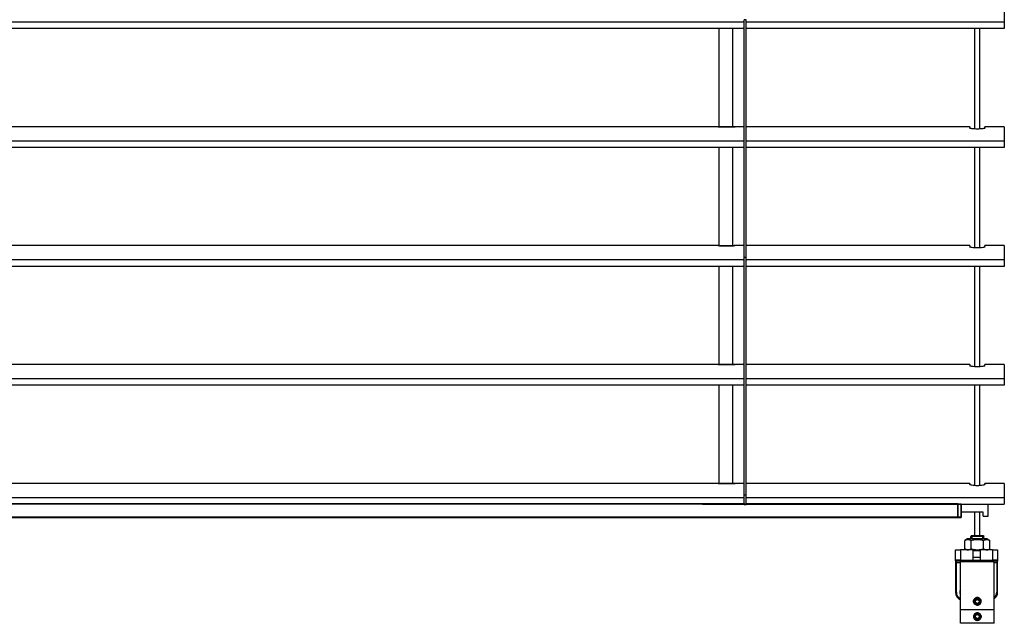
# Model space of a CAD drawing. Units: millimetres. Extents: x -22 to 217681, y -6050 to 3265.
# Drawn here: x 3144 to 3728, y 555 to 913 of the extents above; entities that cross this region are included whole.
import ezdxf

# ---------------------------------------------------------------- set-up
doc = ezdxf.new("R2010")
doc.units = ezdxf.units.MM
doc.header["$LTSCALE"] = 5
doc.layers.add('system', color=120, linetype='Continuous', lineweight=25)

msp = doc.modelspace()

# ---------------------------------------------------------------- linework, layer by layer
at = {"layer": 'system'}
for p, q in [((3728.06, 919.63), (3728.06, 911.13)), ((3574.96, 912.62), (3573.76, 912.62)), ((3573.76, 771.62), (3573.76, 912.62)), ((3574.21, 912.62), (3574.21, 912.62)), ((3574.51, 912.62), (3574.51, 912.62)), ((3574.96, 771.62), (3574.96, 912.62)), ((3573.76, 911.13), (2905.36, 911.13)), ((3573.76, 907.31), (2905.36, 907.31)), ((3558.86, 849.1), (3558.86, 907.31)), ((3566.86, 907.31), (3566.86, 849.08)), ((3728.06, 911.13), (3574.96, 911.13)), ((3728.06, 907.31), (3574.96, 907.31)), ((3710.56, 847.79), (3710.56, 907.31)), ((3713.56, 847.79), (3713.56, 907.31)), ((3728.06, 911.13), (3728.06, 907.31)), ((3232.06, 849.13), (2905.36, 849.13)), ((3558.26, 849.13), (3232.06, 849.13)), ((3562.06, 849.05), (3564.66, 849.05)), ((3562.06, 849.05), (3562.06, 849.05)), ((3564.66, 849.05), (3562.06, 849.05)), ((3564.66, 849.05), (3564.66, 849.05)), ((3573.76, 849.13), (3568.46, 849.13)), ((3707.56, 849.13), (3574.96, 849.13)), ((3707.56, 849.13), (3707.56, 848.41)), ((3716.56, 848.41), (3716.56, 849.13)), ((3728.06, 849.13), (3716.56, 849.13)), ((3728.06, 849.13), (3728.06, 840.63)), ((3573.76, 840.63), (2905.36, 840.63)), ((3573.76, 836.81), (2905.36, 836.81)), ((3558.86, 778.6), (3558.86, 836.81)), ((3566.86, 836.81), (3566.86, 778.58)), ((3728.06, 840.63), (3574.96, 840.63)), ((3728.06, 836.81), (3574.96, 836.81)), ((3710.56, 777.29), (3710.56, 836.81)), ((3713.56, 777.29), (3713.56, 836.81)), ((3728.06, 840.63), (3728.06, 836.81)), ((3232.06, 778.63), (2905.36, 778.63)), ((3558.26, 778.63), (3232.06, 778.63)), ((3562.06, 778.55), (3564.66, 778.55)), ((3562.06, 778.55), (3562.06, 778.55)), ((3564.66, 778.55), (3562.06, 778.55)), ((3564.66, 778.55), (3564.66, 778.55)), ((3573.76, 778.63), (3568.46, 778.63)), ((3707.56, 778.63), (3574.96, 778.63)), ((3707.56, 778.63), (3707.56, 777.91)), ((3716.56, 777.91), (3716.56, 778.63)), ((3728.06, 778.63), (3716.56, 778.63)), ((3728.06, 778.63), (3728.06, 770.13)), ((3574.96, 771.62), (3573.76, 771.62)), ((3574.96, 771.62), (3573.76, 771.62)), ((3573.76, 630.62), (3573.76, 771.62)), ((3574.21, 771.62), (3574.21, 771.62)), ((3574.51, 771.62), (3574.51, 771.62)), ((3574.96, 630.62), (3574.96, 771.62)), ((3573.76, 770.13), (2905.36, 770.13)), ((3573.76, 766.31), (2905.36, 766.31)), ((3558.86, 708.1), (3558.86, 766.31)), ((3566.86, 766.31), (3566.86, 708.08)), ((3728.06, 770.13), (3574.96, 770.13)), ((3728.06, 766.31), (3574.96, 766.31)), ((3710.56, 706.79), (3710.56, 766.31)), ((3713.56, 706.79), (3713.56, 766.31)), ((3728.06, 770.13), (3728.06, 766.31)), ((3232.06, 708.13), (2905.36, 708.13)), ((3558.26, 708.13), (3232.06, 708.13)), ((3562.06, 708.05), (3564.66, 708.05)), ((3562.06, 708.05), (3562.06, 708.05)), ((3564.66, 708.05), (3562.06, 708.05)), ((3564.66, 708.05), (3564.66, 708.05)), ((3573.76, 708.13), (3568.46, 708.13)), ((3707.56, 708.13), (3574.96, 708.13)), ((3707.56, 708.13), (3707.56, 707.41)), ((3716.56, 707.41), (3716.56, 708.13)), ((3728.06, 708.13), (3716.56, 708.13)), ((3728.06, 708.13), (3728.06, 699.63)), ((3573.76, 699.63), (2905.36, 699.63)), ((3573.76, 695.81), (2905.36, 695.81)), ((3558.86, 637.6), (3558.86, 695.81)), ((3566.86, 695.81), (3566.86, 637.58)), ((3728.06, 699.63), (3574.96, 699.63)), ((3728.06, 695.81), (3574.96, 695.81)), ((3710.56, 636.29), (3710.56, 695.81)), ((3713.56, 636.29), (3713.56, 695.81)), ((3728.06, 699.63), (3728.06, 695.81)), ((3232.06, 637.63), (2905.36, 637.63)), ((3232.06, 637.63), (2905.36, 637.63)), ((3558.26, 637.63), (3232.06, 637.63)), ((3558.26, 637.63), (3232.06, 637.63)), ((3562.06, 637.55), (3564.66, 637.55)), ((3562.06, 637.55), (3562.06, 637.55)), ((3564.66, 637.55), (3562.06, 637.55)), ((3562.06, 637.55), (3564.66, 637.55)), ((3562.06, 637.55), (3562.06, 637.55)), ((3564.66, 637.55), (3562.06, 637.55)), ((3564.66, 637.55), (3564.66, 637.55)), ((3564.66, 637.55), (3564.66, 637.55)), ((3573.76, 637.63), (3568.46, 637.63)), ((3573.76, 637.63), (3568.46, 637.63)), ((3707.56, 637.63), (3574.96, 637.63)), ((3707.56, 637.63), (3574.96, 637.63)), ((3707.56, 637.63), (3707.56, 636.91)), ((3707.56, 637.63), (3707.56, 636.91)), ((3716.56, 636.91), (3716.56, 637.63)), ((3728.06, 637.63), (3716.56, 637.63)), ((3716.56, 636.91), (3716.56, 637.63)), ((3728.06, 637.63), (3716.56, 637.63)), ((3728.06, 637.63), (3728.06, 629.13)), ((3728.06, 637.63), (3728.06, 629.13)), ((3573.76, 629.13), (2905.36, 629.13)), ((3573.76, 629.13), (2905.36, 629.13)), ((3573.76, 625.58), (2905.36, 625.58)), ((3573.76, 625.34), (2905.36, 625.34)), ((3548.96, 625.58), (3700.56, 625.58)), ((3548.96, 625.34), (3700.56, 625.34)), ((3574.96, 630.62), (3573.76, 630.62)), ((3573.76, 625.02), (3573.76, 630.62)), ((3574.96, 630.62), (3573.76, 630.62)), ((3574.96, 630.62), (3573.76, 630.62)), ((3573.76, 625.02), (3573.76, 630.62)), ((3574.96, 630.62), (3573.76, 630.62)), ((3574.96, 625.02), (3574.96, 630.62)), ((3574.96, 625.02), (3574.96, 630.62)), ((3728.06, 629.13), (3574.96, 629.13)), ((3728.06, 629.13), (3574.96, 629.13)), ((3700.56, 625.58), (3574.96, 625.58)), ((3700.56, 625.34), (3574.96, 625.34)), ((3700.56, 625.34), (3700.56, 625.58)), ((3700.56, 625.53), (3702.56, 625.53)), ((3700.56, 625.34), (3700.56, 625.19)), ((3700.56, 625.19), (3700.56, 625.18)), ((3700.56, 625.18), (3700.56, 617.58)), ((3700.56, 617.58), (3700.56, 625.18)), ((3702.56, 625.18), (3700.56, 625.18)), ((3702.56, 625.18), (3702.56, 625.53)), ((3702.56, 625.31), (3728.06, 625.35)), ((3702.56, 617.58), (3702.56, 625.18)), ((3702.56, 625.18), (3702.56, 617.58)), ((3718.56, 618.23), (3718.56, 625.34)), ((3728.06, 629.13), (3728.06, 625.35)), ((3573.76, 625.02), (3574.96, 625.02)), ((3573.76, 625.02), (3574.96, 625.02)), ((3715.56, 620.63), (3702.56, 620.63)), ((3715.56, 620.63), (3702.56, 620.63)), ((3710.56, 606.63), (3710.56, 620.63)), ((3713.56, 606.63), (3713.56, 620.63)), ((3715.56, 618.23), (3715.56, 620.63)), ((3700.56, 617.58), (2752.56, 617.58)), ((2752.56, 617.33), (3700.56, 617.33)), ((3700.56, 617.33), (3700.56, 617.58)), ((3702.56, 617.58), (3700.56, 617.58)), ((3700.56, 617.58), (3700.56, 617.33)), ((3700.56, 617.58), (3702.56, 617.58)), ((3700.56, 617.33), (3702.56, 617.33)), ((3702.56, 617.33), (3700.56, 617.33)), ((3702.56, 617.58), (3702.56, 617.33)), ((3702.56, 617.33), (3702.56, 617.58)), ((3715.56, 618.23), (3718.56, 618.23)), ((3706.26, 604.63), (3704.55, 603.64)), ((3704.55, 598.81), (3704.55, 603.64)), ((3717.86, 604.63), (3706.26, 604.63)), ((3708.61, 606.63), (3708.11, 606.13)), ((3716.01, 606.13), (3708.11, 606.13)), ((3708.11, 604.63), (3708.11, 606.13)), ((3708.31, 598.81), (3708.31, 603.64)), ((3708.61, 606.63), (3715.51, 606.63)), ((3708.85, 606.63), (3708.85, 604.63)), ((3715.26, 604.63), (3715.26, 606.63)), ((3715.51, 606.63), (3716.01, 606.13)), ((3715.81, 598.81), (3715.81, 603.64)), ((3716.01, 604.63), (3716.01, 606.13)), ((3717.86, 604.63), (3719.56, 603.64)), ((3719.56, 598.81), (3719.56, 603.64)), ((3699.11, 591.75), (3699.11, 598.13)), ((3699.11, 598.13), (3702.12, 598.13)), ((3709.41, 598.13), (3702.12, 598.13)), ((3702.12, 598.13), (3702.12, 592.13)), ((3705.74, 598.13), (3704.55, 598.81)), ((3709.41, 598.13), (3709.41, 592.13)), ((3709.41, 597.83), (3713.81, 597.83)), ((3713.81, 598.13), (3713.81, 592.13)), ((3721.1, 598.13), (3713.81, 598.13)), ((3718.38, 598.13), (3719.56, 598.81)), ((3721.1, 598.13), (3721.1, 592.13)), ((3721.1, 598.13), (3724.11, 598.13)), ((3724.11, 598.13), (3724.11, 591.75)), ((3699.11, 591.75), (3699.11, 590.63)), ((3699.11, 590.63), (3699.61, 590.63)), ((3699.11, 590.63), (3699.11, 573.13)), ((3702.12, 592.13), (3699.15, 592.13)), ((3699.61, 590.63), (3699.61, 591.37)), ((3699.61, 590.63), (3702.06, 590.63)), ((3699.61, 573.13), (3699.61, 590.63)), ((3699.65, 591.63), (3702.62, 591.63)), ((3702.56, 591.63), (3702.06, 591.13)), ((3722.06, 591.13), (3702.06, 591.13)), ((3702.06, 562.63), (3702.06, 591.13)), ((3702.12, 592.13), (3709.41, 592.13)), ((3709.41, 591.63), (3702.62, 591.63)), ((3713.81, 593.63), (3709.41, 593.63)), ((3709.41, 592.13), (3713.81, 592.13)), ((3709.41, 591.63), (3709.41, 592.13)), ((3709.41, 591.63), (3713.81, 591.63)), ((3713.81, 592.13), (3713.81, 591.63)), ((3713.81, 592.13), (3721.1, 592.13)), ((3720.6, 591.63), (3713.81, 591.63)), ((3720.6, 591.63), (3721.16, 591.63)), ((3724.07, 592.13), (3721.1, 592.13)), ((3721.16, 591.63), (3721.56, 591.63)), ((3721.56, 591.63), (3722.06, 591.13)), ((3721.56, 591.63), (3723.57, 591.63)), ((3722.06, 562.63), (3722.06, 591.13)), ((3722.06, 590.63), (3723.61, 590.63)), ((3723.61, 591.37), (3723.61, 590.63)), ((3723.61, 590.63), (3723.61, 573.13)), ((3723.61, 590.63), (3724.11, 590.63)), ((3724.11, 590.63), (3724.11, 591.75)), ((3724.11, 573.13), (3724.11, 590.63)), ((3699.11, 573.13), (3699.61, 573.13)), ((3724.11, 573.13), (3723.61, 573.13)), ((3711.06, 568.21), (3712.06, 568.78)), ((3711.06, 567.05), (3711.06, 568.21)), ((3712.06, 566.47), (3711.06, 567.05)), ((3712.06, 568.78), (3713.06, 568.21)), ((3713.06, 567.05), (3712.06, 566.47)), ((3713.06, 568.21), (3713.06, 567.05)), ((3702.06, 554.63), (3702.06, 562.63)), ((3722.06, 562.63), (3702.06, 562.63)), ((3722.04, 554.63), (3722.04, 562.63)), ((3710.95, 558.99), (3711.82, 559.76)), ((3711.18, 557.86), (3710.95, 558.99)), ((3712.28, 557.5), (3711.18, 557.86)), ((3711.82, 559.76), (3712.91, 559.4)), ((3713.14, 558.26), (3712.28, 557.5)), ((3712.91, 559.4), (3713.14, 558.26)), ((3722.04, 554.63), (3702.06, 554.63))]:
    msp.add_line(p, q, dxfattribs=at)
for centre in [(3712.06, 567.63), (3712.05, 558.63)]:
    msp.add_circle(centre, 1.57, dxfattribs=at)
for centre, radius, start, end in [((3558.26, 848.73), 0.4, 87.65009, 90), ((3568.46, 848.73), 0.4, 90, 92.34991), ((3558.26, 778.23), 0.4, 87.65009, 90), ((3568.46, 778.23), 0.4, 90, 92.34991), ((3558.26, 707.73), 0.4, 87.65009, 90), ((3568.46, 707.73), 0.4, 90, 92.34991), ((3558.26, 637.23), 0.4, 87.65009, 90), ((3558.26, 637.23), 0.4, 87.65009, 90), ((3568.46, 637.23), 0.4, 90, 92.34991), ((3568.46, 637.23), 0.4, 90, 92.34991), ((3704.11, 573.13), 5, 180, 245.79517), ((3704.11, 573.13), 4.5, 180, 242.89931), ((3704.11, 573.13), 2.5, 145.08479, 214.91521), ((3719.11, 573.13), 4.5, 310.96179, 0), ((3719.11, 573.13), 5, 306.15701, 0), ((3712.06, 567.63), 1.58, 80, 350), ((3712.06, 567.63), 1.58, 310, 220), ((3712.05, 558.63), 1.58, 91.55788, 1.55788), ((3712.05, 558.63), 1.58, 201.55788, 111.55788)]:
    msp.add_arc(centre, radius, start, end, dxfattribs=at)
for centre, major_axis, ratio, start_param, end_param in [((3699.15, 590.63), (0, -1.5), 0.042577, 3.141593, 3.886128), ((3699.65, 592.13), (0, -0.5), 0.999095, 4.712389, 6.283185), ((3699.65, 590.63), (0, 1), 0.063866, 0, 0.739285), ((3702.62, 592.13), (0, -0.5), 0.999095, 4.712389, 6.283185), ((3720.6, 592.13), (0, -0.5), 0.999095, 0, 1.570796), ((3723.57, 592.13), (0, -0.5), 0.999095, 0, 1.570796), ((3723.57, 590.63), (0, -1), 0.063866, 2.402308, 3.141593), ((3724.07, 590.63), (0, 1.5), 0.042577, 5.53865, 6.283185)]:
    msp.add_ellipse(centre, major_axis=major_axis, ratio=ratio, start_param=start_param, end_param=end_param, dxfattribs=at)
for points, knots in [([(3558.26, 849.13), (3558.26, 849.13), (3558.27, 849.13), (3558.36, 849.12), (3558.62, 849.11), (3559.34, 849.09), (3559.74, 849.08), (3560.54, 849.06), (3560.92, 849.06), (3561.56, 849.05), (3561.81, 849.05), (3562.06, 849.05)], [-0.5969432, -0.5969432, -0.5969432, -0.5969432, -0.5550879, -0.5550879, -0.3518162, -0.3518162, -0.1954535, -0.1954535, -0.0751744, -0.0751744, 0, 0, 0, 0]), ([(3562.06, 849.05), (3561.86, 849.05), (3561.66, 849.05), (3561.27, 849.05), (3561.08, 849.05), (3560.7, 849.06), (3560.52, 849.06), (3560.16, 849.07), (3560, 849.07), (3559.67, 849.08), (3559.52, 849.08), (3559.24, 849.09), (3559.11, 849.1), (3558.88, 849.1), (3558.78, 849.11), (3558.6, 849.11), (3558.52, 849.12), (3558.4, 849.12), (3558.35, 849.12), (3558.29, 849.13), (3558.28, 849.13), (3558.28, 849.13)], [0, 0, 0, 0, 0.0596943, 0.0596943, 0.1193886, 0.1193886, 0.179083, 0.179083, 0.2387773, 0.2387773, 0.2984716, 0.2984716, 0.3581659, 0.3581659, 0.4178602, 0.4178602, 0.4775545, 0.4775545, 0.5372489, 0.5372489, 0.5969432, 0.5969432, 0.5969432, 0.5969432]), ([(3564.66, 849.05), (3564.93, 849.05), (3565.2, 849.05), (3566.18, 849.06), (3566.85, 849.07), (3567.79, 849.1), (3568.11, 849.11), (3568.4, 849.12), (3568.46, 849.13), (3568.46, 849.13), (3568.46, 849.13), (3568.46, 849.13), (3568.46, 849.13)], [-1.1938883, -1.1938883, -1.1938883, -1.1938883, -1.1126978, -1.1126978, -0.8930265, -0.8930265, -0.710822, -0.710822, -0.5969441, -0.5969441, -0.5969441, -0.5969432, -0.5969432, -0.5969432, -0.5969432]), ([(3568.44, 849.13), (3568.44, 849.13), (3568.43, 849.13), (3568.36, 849.12), (3568.32, 849.12), (3568.2, 849.12), (3568.12, 849.11), (3567.94, 849.11), (3567.84, 849.1), (3567.6, 849.1), (3567.47, 849.09), (3567.19, 849.08), (3567.04, 849.08), (3566.72, 849.07), (3566.55, 849.07), (3566.2, 849.06), (3566.02, 849.06), (3565.64, 849.05), (3565.45, 849.05), (3565.06, 849.05), (3564.86, 849.05), (3564.66, 849.05)], [0.5969432, 0.5969432, 0.5969432, 0.5969432, 0.6566377, 0.6566377, 0.7163322, 0.7163322, 0.7760267, 0.7760267, 0.8357212, 0.8357212, 0.8954157, 0.8954157, 0.9551102, 0.9551102, 1.0148047, 1.0148047, 1.0744993, 1.0744993, 1.1341938, 1.1341938, 1.1938883, 1.1938883, 1.1938883, 1.1938883]), ([(3716.56, 848.41), (3716.56, 848.34), (3716.45, 848.26), (3715.98, 848.1), (3715.64, 848.02), (3714.84, 847.9), (3714.33, 847.84), (3713.23, 847.76), (3712.62, 847.74), (3711.49, 847.74), (3710.89, 847.76), (3709.79, 847.84), (3709.28, 847.9), (3708.48, 848.02), (3708.13, 848.1), (3707.67, 848.26), (3707.56, 848.34), (3707.56, 848.41)], [0.679893, 0.679893, 0.679893, 0.679893, 0.851217, 0.851217, 1.022542, 1.022542, 1.192054, 1.192054, 1.361566, 1.361566, 1.531079, 1.531079, 1.700591, 1.700591, 1.871915, 1.871915, 2.04324, 2.04324, 2.04324, 2.04324]), ([(3558.26, 778.63), (3558.26, 778.63), (3558.27, 778.63), (3558.36, 778.62), (3558.62, 778.61), (3559.34, 778.59), (3559.74, 778.58), (3560.54, 778.56), (3560.92, 778.56), (3561.56, 778.55), (3561.81, 778.55), (3562.06, 778.55)], [-0.5969432, -0.5969432, -0.5969432, -0.5969432, -0.5550879, -0.5550879, -0.3518162, -0.3518162, -0.1954535, -0.1954535, -0.0751744, -0.0751744, 0, 0, 0, 0]), ([(3562.06, 778.55), (3561.86, 778.55), (3561.66, 778.55), (3561.27, 778.55), (3561.08, 778.55), (3560.7, 778.56), (3560.52, 778.56), (3560.16, 778.57), (3560, 778.57), (3559.67, 778.58), (3559.52, 778.58), (3559.24, 778.59), (3559.11, 778.6), (3558.88, 778.6), (3558.78, 778.61), (3558.6, 778.61), (3558.52, 778.62), (3558.4, 778.62), (3558.35, 778.62), (3558.29, 778.63), (3558.28, 778.63), (3558.28, 778.63)], [0, 0, 0, 0, 0.0596943, 0.0596943, 0.1193886, 0.1193886, 0.179083, 0.179083, 0.2387773, 0.2387773, 0.2984716, 0.2984716, 0.3581659, 0.3581659, 0.4178602, 0.4178602, 0.4775545, 0.4775545, 0.5372489, 0.5372489, 0.5969432, 0.5969432, 0.5969432, 0.5969432]), ([(3564.66, 778.55), (3564.93, 778.55), (3565.2, 778.55), (3566.18, 778.56), (3566.85, 778.57), (3567.79, 778.6), (3568.11, 778.61), (3568.4, 778.62), (3568.46, 778.63), (3568.46, 778.63), (3568.46, 778.63), (3568.46, 778.63), (3568.46, 778.63)], [-1.1938883, -1.1938883, -1.1938883, -1.1938883, -1.1126978, -1.1126978, -0.8930265, -0.8930265, -0.710822, -0.710822, -0.5969441, -0.5969441, -0.5969441, -0.5969432, -0.5969432, -0.5969432, -0.5969432]), ([(3568.44, 778.63), (3568.44, 778.63), (3568.43, 778.63), (3568.36, 778.62), (3568.32, 778.62), (3568.2, 778.62), (3568.12, 778.61), (3567.94, 778.61), (3567.84, 778.6), (3567.6, 778.6), (3567.47, 778.59), (3567.19, 778.58), (3567.04, 778.58), (3566.72, 778.57), (3566.55, 778.57), (3566.2, 778.56), (3566.02, 778.56), (3565.64, 778.55), (3565.45, 778.55), (3565.06, 778.55), (3564.86, 778.55), (3564.66, 778.55)], [0.5969432, 0.5969432, 0.5969432, 0.5969432, 0.6566377, 0.6566377, 0.7163322, 0.7163322, 0.7760267, 0.7760267, 0.8357212, 0.8357212, 0.8954157, 0.8954157, 0.9551102, 0.9551102, 1.0148047, 1.0148047, 1.0744993, 1.0744993, 1.1341938, 1.1341938, 1.1938883, 1.1938883, 1.1938883, 1.1938883]), ([(3716.56, 777.91), (3716.56, 777.84), (3716.45, 777.76), (3715.98, 777.6), (3715.64, 777.52), (3714.84, 777.4), (3714.33, 777.34), (3713.23, 777.26), (3712.62, 777.24), (3711.49, 777.24), (3710.89, 777.26), (3709.79, 777.34), (3709.28, 777.4), (3708.48, 777.52), (3708.13, 777.6), (3707.67, 777.76), (3707.56, 777.84), (3707.56, 777.91)], [0.679893, 0.679893, 0.679893, 0.679893, 0.851217, 0.851217, 1.022542, 1.022542, 1.192054, 1.192054, 1.361566, 1.361566, 1.531079, 1.531079, 1.700591, 1.700591, 1.871915, 1.871915, 2.04324, 2.04324, 2.04324, 2.04324]), ([(3558.26, 708.13), (3558.26, 708.13), (3558.27, 708.13), (3558.36, 708.12), (3558.62, 708.11), (3559.34, 708.09), (3559.74, 708.08), (3560.54, 708.06), (3560.92, 708.06), (3561.56, 708.05), (3561.81, 708.05), (3562.06, 708.05)], [-0.5969432, -0.5969432, -0.5969432, -0.5969432, -0.5550879, -0.5550879, -0.3518162, -0.3518162, -0.1954535, -0.1954535, -0.0751744, -0.0751744, 0, 0, 0, 0]), ([(3562.06, 708.05), (3561.86, 708.05), (3561.66, 708.05), (3561.27, 708.05), (3561.08, 708.05), (3560.7, 708.06), (3560.52, 708.06), (3560.16, 708.07), (3560, 708.07), (3559.67, 708.08), (3559.52, 708.08), (3559.24, 708.09), (3559.11, 708.1), (3558.88, 708.1), (3558.78, 708.11), (3558.6, 708.11), (3558.52, 708.12), (3558.4, 708.12), (3558.35, 708.12), (3558.29, 708.13), (3558.28, 708.13), (3558.28, 708.13)], [0, 0, 0, 0, 0.0596943, 0.0596943, 0.1193886, 0.1193886, 0.179083, 0.179083, 0.2387773, 0.2387773, 0.2984716, 0.2984716, 0.3581659, 0.3581659, 0.4178602, 0.4178602, 0.4775545, 0.4775545, 0.5372489, 0.5372489, 0.5969432, 0.5969432, 0.5969432, 0.5969432]), ([(3564.66, 708.05), (3564.93, 708.05), (3565.2, 708.05), (3566.18, 708.06), (3566.85, 708.07), (3567.79, 708.1), (3568.11, 708.11), (3568.4, 708.12), (3568.46, 708.13), (3568.46, 708.13), (3568.46, 708.13), (3568.46, 708.13), (3568.46, 708.13)], [-1.1938883, -1.1938883, -1.1938883, -1.1938883, -1.1126978, -1.1126978, -0.8930265, -0.8930265, -0.710822, -0.710822, -0.5969441, -0.5969441, -0.5969441, -0.5969432, -0.5969432, -0.5969432, -0.5969432]), ([(3568.44, 708.13), (3568.44, 708.13), (3568.43, 708.13), (3568.36, 708.12), (3568.32, 708.12), (3568.2, 708.12), (3568.12, 708.11), (3567.94, 708.11), (3567.84, 708.1), (3567.6, 708.1), (3567.47, 708.09), (3567.19, 708.08), (3567.04, 708.08), (3566.72, 708.07), (3566.55, 708.07), (3566.2, 708.06), (3566.02, 708.06), (3565.64, 708.05), (3565.45, 708.05), (3565.06, 708.05), (3564.86, 708.05), (3564.66, 708.05)], [0.5969432, 0.5969432, 0.5969432, 0.5969432, 0.6566377, 0.6566377, 0.7163322, 0.7163322, 0.7760267, 0.7760267, 0.8357212, 0.8357212, 0.8954157, 0.8954157, 0.9551102, 0.9551102, 1.0148047, 1.0148047, 1.0744993, 1.0744993, 1.1341938, 1.1341938, 1.1938883, 1.1938883, 1.1938883, 1.1938883]), ([(3716.56, 707.41), (3716.56, 707.34), (3716.45, 707.26), (3715.98, 707.1), (3715.64, 707.02), (3714.84, 706.9), (3714.33, 706.84), (3713.23, 706.76), (3712.62, 706.74), (3711.49, 706.74), (3710.89, 706.76), (3709.79, 706.84), (3709.28, 706.9), (3708.48, 707.02), (3708.13, 707.1), (3707.67, 707.26), (3707.56, 707.34), (3707.56, 707.41)], [0.679893, 0.679893, 0.679893, 0.679893, 0.851217, 0.851217, 1.022542, 1.022542, 1.192054, 1.192054, 1.361566, 1.361566, 1.531079, 1.531079, 1.700591, 1.700591, 1.871915, 1.871915, 2.04324, 2.04324, 2.04324, 2.04324]), ([(3558.26, 637.63), (3558.26, 637.63), (3558.27, 637.63), (3558.36, 637.62), (3558.62, 637.61), (3559.34, 637.59), (3559.74, 637.58), (3560.54, 637.56), (3560.92, 637.56), (3561.56, 637.55), (3561.81, 637.55), (3562.06, 637.55)], [-0.5969432, -0.5969432, -0.5969432, -0.5969432, -0.5550879, -0.5550879, -0.3518162, -0.3518162, -0.1954535, -0.1954535, -0.0751744, -0.0751744, 0, 0, 0, 0]), ([(3558.26, 637.63), (3558.26, 637.63), (3558.27, 637.63), (3558.36, 637.62), (3558.62, 637.61), (3559.34, 637.59), (3559.74, 637.58), (3560.54, 637.56), (3560.92, 637.56), (3561.56, 637.55), (3561.81, 637.55), (3562.06, 637.55)], [-0.5969432, -0.5969432, -0.5969432, -0.5969432, -0.5550879, -0.5550879, -0.3518162, -0.3518162, -0.1954535, -0.1954535, -0.0751744, -0.0751744, 0, 0, 0, 0]), ([(3562.06, 637.55), (3561.86, 637.55), (3561.66, 637.55), (3561.27, 637.55), (3561.08, 637.55), (3560.7, 637.56), (3560.52, 637.56), (3560.16, 637.57), (3560, 637.57), (3559.67, 637.58), (3559.52, 637.58), (3559.24, 637.59), (3559.11, 637.6), (3558.88, 637.6), (3558.78, 637.61), (3558.6, 637.61), (3558.52, 637.62), (3558.4, 637.62), (3558.35, 637.62), (3558.29, 637.63), (3558.28, 637.63), (3558.28, 637.63)], [0, 0, 0, 0, 0.0596943, 0.0596943, 0.1193886, 0.1193886, 0.179083, 0.179083, 0.2387773, 0.2387773, 0.2984716, 0.2984716, 0.3581659, 0.3581659, 0.4178602, 0.4178602, 0.4775545, 0.4775545, 0.5372489, 0.5372489, 0.5969432, 0.5969432, 0.5969432, 0.5969432]), ([(3562.06, 637.55), (3561.86, 637.55), (3561.66, 637.55), (3561.27, 637.55), (3561.08, 637.55), (3560.7, 637.56), (3560.52, 637.56), (3560.16, 637.57), (3560, 637.57), (3559.67, 637.58), (3559.52, 637.58), (3559.24, 637.59), (3559.11, 637.6), (3558.88, 637.6), (3558.78, 637.61), (3558.6, 637.61), (3558.52, 637.62), (3558.4, 637.62), (3558.35, 637.62), (3558.29, 637.63), (3558.28, 637.63), (3558.28, 637.63)], [0, 0, 0, 0, 0.0596943, 0.0596943, 0.1193886, 0.1193886, 0.179083, 0.179083, 0.2387773, 0.2387773, 0.2984716, 0.2984716, 0.3581659, 0.3581659, 0.4178602, 0.4178602, 0.4775545, 0.4775545, 0.5372489, 0.5372489, 0.5969432, 0.5969432, 0.5969432, 0.5969432]), ([(3564.66, 637.55), (3564.93, 637.55), (3565.2, 637.55), (3566.18, 637.56), (3566.85, 637.57), (3567.79, 637.6), (3568.11, 637.61), (3568.4, 637.62), (3568.46, 637.63), (3568.46, 637.63), (3568.46, 637.63), (3568.46, 637.63), (3568.46, 637.63)], [-1.1938883, -1.1938883, -1.1938883, -1.1938883, -1.1126978, -1.1126978, -0.8930265, -0.8930265, -0.710822, -0.710822, -0.5969441, -0.5969441, -0.5969441, -0.5969432, -0.5969432, -0.5969432, -0.5969432]), ([(3568.44, 637.63), (3568.44, 637.63), (3568.43, 637.63), (3568.36, 637.62), (3568.32, 637.62), (3568.2, 637.62), (3568.12, 637.61), (3567.94, 637.61), (3567.84, 637.6), (3567.6, 637.6), (3567.47, 637.59), (3567.19, 637.58), (3567.04, 637.58), (3566.72, 637.57), (3566.55, 637.57), (3566.2, 637.56), (3566.02, 637.56), (3565.64, 637.55), (3565.45, 637.55), (3565.06, 637.55), (3564.86, 637.55), (3564.66, 637.55)], [0.5969432, 0.5969432, 0.5969432, 0.5969432, 0.6566377, 0.6566377, 0.7163322, 0.7163322, 0.7760267, 0.7760267, 0.8357212, 0.8357212, 0.8954157, 0.8954157, 0.9551102, 0.9551102, 1.0148047, 1.0148047, 1.0744993, 1.0744993, 1.1341938, 1.1341938, 1.1938883, 1.1938883, 1.1938883, 1.1938883]), ([(3564.66, 637.55), (3564.93, 637.55), (3565.2, 637.55), (3566.18, 637.56), (3566.85, 637.57), (3567.79, 637.6), (3568.11, 637.61), (3568.4, 637.62), (3568.46, 637.63), (3568.46, 637.63), (3568.46, 637.63), (3568.46, 637.63), (3568.46, 637.63)], [-1.1938883, -1.1938883, -1.1938883, -1.1938883, -1.1126978, -1.1126978, -0.8930265, -0.8930265, -0.710822, -0.710822, -0.5969441, -0.5969441, -0.5969441, -0.5969432, -0.5969432, -0.5969432, -0.5969432]), ([(3568.44, 637.63), (3568.44, 637.63), (3568.43, 637.63), (3568.36, 637.62), (3568.32, 637.62), (3568.2, 637.62), (3568.12, 637.61), (3567.94, 637.61), (3567.84, 637.6), (3567.6, 637.6), (3567.47, 637.59), (3567.19, 637.58), (3567.04, 637.58), (3566.72, 637.57), (3566.55, 637.57), (3566.2, 637.56), (3566.02, 637.56), (3565.64, 637.55), (3565.45, 637.55), (3565.06, 637.55), (3564.86, 637.55), (3564.66, 637.55)], [0.5969432, 0.5969432, 0.5969432, 0.5969432, 0.6566377, 0.6566377, 0.7163322, 0.7163322, 0.7760267, 0.7760267, 0.8357212, 0.8357212, 0.8954157, 0.8954157, 0.9551102, 0.9551102, 1.0148047, 1.0148047, 1.0744993, 1.0744993, 1.1341938, 1.1341938, 1.1938883, 1.1938883, 1.1938883, 1.1938883]), ([(3716.56, 636.91), (3716.56, 636.84), (3716.45, 636.76), (3715.98, 636.6), (3715.64, 636.52), (3714.84, 636.4), (3714.33, 636.34), (3713.23, 636.26), (3712.62, 636.24), (3711.49, 636.24), (3710.89, 636.26), (3709.79, 636.34), (3709.28, 636.4), (3708.48, 636.52), (3708.13, 636.6), (3707.67, 636.76), (3707.56, 636.84), (3707.56, 636.91)], [0.679893, 0.679893, 0.679893, 0.679893, 0.851217, 0.851217, 1.022542, 1.022542, 1.192054, 1.192054, 1.361566, 1.361566, 1.531079, 1.531079, 1.700591, 1.700591, 1.871915, 1.871915, 2.04324, 2.04324, 2.04324, 2.04324]), ([(3716.56, 636.91), (3716.56, 636.84), (3716.45, 636.76), (3715.98, 636.6), (3715.64, 636.52), (3714.84, 636.4), (3714.33, 636.34), (3713.23, 636.26), (3712.62, 636.24), (3711.49, 636.24), (3710.89, 636.26), (3709.79, 636.34), (3709.28, 636.4), (3708.48, 636.52), (3708.13, 636.6), (3707.67, 636.76), (3707.56, 636.84), (3707.56, 636.91)], [0.679893, 0.679893, 0.679893, 0.679893, 0.851217, 0.851217, 1.022542, 1.022542, 1.192054, 1.192054, 1.361566, 1.361566, 1.531079, 1.531079, 1.700591, 1.700591, 1.871915, 1.871915, 2.04324, 2.04324, 2.04324, 2.04324]), ([(3699.11, 591.73), (3699.11, 591.73), (3699.11, 591.74), (3699.11, 591.74), (3699.11, 591.74), (3699.11, 591.75)], [0.940964807, 0.940964807, 0.940964807, 0.940964807, 0.941423482, 0.941423482, 0.942481615, 0.942481615, 0.942481615, 0.942481615]), ([(3699.61, 591.37), (3699.61, 591.37), (3699.61, 591.37), (3699.54, 591.37), (3699.48, 591.38), (3699.37, 591.41), (3699.31, 591.44), (3699.22, 591.51), (3699.18, 591.55), (3699.13, 591.64), (3699.11, 591.68), (3699.11, 591.73)], [-0.0773452, -0.0773452, -0.0773452, -0.0773452, -0.07698717, -0.07698717, -0.05859404, -0.05859404, -0.03906041, -0.03906041, -0.01953003, -0.01953003, 0, 0, 0, 0]), ([(3724.11, 591.73), (3724.11, 591.68), (3724.09, 591.64), (3724.04, 591.55), (3724, 591.51), (3723.91, 591.44), (3723.85, 591.41), (3723.73, 591.38), (3723.67, 591.37), (3723.61, 591.37), (3723.61, 591.37), (3723.61, 591.37)], [-0.07698757, -0.07698757, -0.07698757, -0.07698757, -0.05745744, -0.05745744, -0.03792696, -0.03792696, -0.01839323, -0.01839323, 0, 0, 0.00035803, 0.00035803, 0.00035803, 0.00035803]), ([(3724.11, 591.75), (3724.11, 591.74), (3724.11, 591.74), (3724.11, 591.74), (3724.11, 591.73), (3724.11, 591.73)], [0.378286007, 0.378286007, 0.378286007, 0.378286007, 0.379344141, 0.379344141, 0.379802816, 0.379802816, 0.379802816, 0.379802816]), ([(3709.81, 567.63), (3709.81, 567.91), (3709.87, 568.21), (3710.1, 568.77), (3710.27, 569.02), (3710.67, 569.42), (3710.92, 569.59), (3711.47, 569.82), (3711.78, 569.88), (3712.34, 569.88), (3712.64, 569.82), (3713.2, 569.59), (3713.45, 569.42), (3713.85, 569.02), (3714.02, 568.77), (3714.2, 568.34), (3714.25, 568.18), (3714.27, 568.02)], [0, 0, 0, 0, 0.0850727, 0.0850727, 0.1701454, 0.1701454, 0.2552104, 0.2552104, 0.3402753, 0.3402753, 0.4253403, 0.4253403, 0.5104053, 0.5104053, 0.595478, 0.595478, 0.6422075, 0.6422075, 0.6422075, 0.6422075]), ([(3712.45, 565.41), (3712.32, 565.39), (3712.19, 565.38), (3711.78, 565.38), (3711.47, 565.44), (3710.92, 565.67), (3710.67, 565.84), (3710.27, 566.24), (3710.1, 566.49), (3709.87, 567.04), (3709.81, 567.35), (3709.81, 567.63)], [0.9824847, 0.9824847, 0.9824847, 0.9824847, 1.020826, 1.020826, 1.105891, 1.105891, 1.190956, 1.190956, 1.2760287, 1.2760287, 1.3611014, 1.3611014, 1.3611014, 1.3611014]), ([(3714.31, 567.63), (3714.31, 567.91), (3714.25, 568.21), (3714.02, 568.77), (3713.85, 569.02), (3713.45, 569.42), (3713.2, 569.59), (3712.64, 569.82), (3712.34, 569.88), (3711.78, 569.88), (3711.47, 569.82), (3710.92, 569.59), (3710.67, 569.42), (3710.27, 569.02), (3710.1, 568.77), (3709.92, 568.34), (3709.87, 568.18), (3709.84, 568.02)], [0, 0, 0, 0, 0.0850727, 0.0850727, 0.1701454, 0.1701454, 0.2552104, 0.2552104, 0.3402753, 0.3402753, 0.4253403, 0.4253403, 0.5104053, 0.5104053, 0.595478, 0.595478, 0.6422075, 0.6422075, 0.6422075, 0.6422075]), ([(3712.06, 565.79), (3711.83, 565.79), (3711.58, 565.83), (3711.13, 566.02), (3710.92, 566.16), (3710.59, 566.49), (3710.45, 566.7), (3710.26, 567.15), (3710.21, 567.4), (3710.21, 567.86), (3710.26, 568.11), (3710.45, 568.56), (3710.59, 568.77), (3710.92, 569.1), (3711.13, 569.24), (3711.58, 569.43), (3711.83, 569.47), (3712.06, 569.47)], [0.2785305, 0.2785305, 0.2785305, 0.2785305, 0.3481617, 0.3481617, 0.417793, 0.417793, 0.487427, 0.487427, 0.557061, 0.557061, 0.6266951, 0.6266951, 0.6963291, 0.6963291, 0.7659603, 0.7659603, 0.8355916, 0.8355916, 0.8355916, 0.8355916]), ([(3711.67, 565.41), (3711.8, 565.39), (3711.93, 565.38), (3712.34, 565.38), (3712.64, 565.44), (3713.2, 565.67), (3713.45, 565.84), (3713.85, 566.24), (3714.02, 566.49), (3714.25, 567.04), (3714.31, 567.35), (3714.31, 567.63)], [0.9824847, 0.9824847, 0.9824847, 0.9824847, 1.020826, 1.020826, 1.105891, 1.105891, 1.190956, 1.190956, 1.2760287, 1.2760287, 1.3611014, 1.3611014, 1.3611014, 1.3611014]), ([(3712.06, 569.47), (3712.29, 569.47), (3712.54, 569.43), (3712.99, 569.24), (3713.2, 569.1), (3713.53, 568.77), (3713.67, 568.56), (3713.86, 568.11), (3713.9, 567.86), (3713.9, 567.63), (3713.9, 567.4), (3713.86, 567.15), (3713.67, 566.7), (3713.53, 566.49), (3713.2, 566.16), (3712.99, 566.02), (3712.54, 565.83), (3712.29, 565.79), (3712.06, 565.79)], [0.8355916, 0.8355916, 0.8355916, 0.8355916, 0.9052228, 0.9052228, 0.974854, 0.974854, 1.044488, 1.044488, 1.1141221, 1.1141221, 1.1141221, 1.1837561, 1.1837561, 1.2533901, 1.2533901, 1.3230214, 1.3230214, 1.3926526, 1.3926526, 1.3926526, 1.3926526]), ([(3714.26, 559.02), (3714.24, 559.18), (3714.19, 559.34), (3714.01, 559.77), (3713.84, 560.02), (3713.44, 560.42), (3713.19, 560.59), (3712.63, 560.82), (3712.33, 560.88), (3711.77, 560.88), (3711.46, 560.82), (3710.91, 560.59), (3710.66, 560.42), (3710.26, 560.02), (3710.09, 559.77), (3709.86, 559.21), (3709.8, 558.91), (3709.8, 558.63)], [0.7188991, 0.7188991, 0.7188991, 0.7188991, 0.7656292, 0.7656292, 0.8507026, 0.8507026, 0.9357682, 0.9357682, 1.0208338, 1.0208338, 1.1058994, 1.1058994, 1.190965, 1.190965, 1.2760383, 1.2760383, 1.3611117, 1.3611117, 1.3611117, 1.3611117]), ([(3709.8, 558.63), (3709.8, 558.35), (3709.86, 558.04), (3710.09, 557.49), (3710.26, 557.24), (3710.66, 556.84), (3710.91, 556.67), (3711.46, 556.44), (3711.77, 556.38), (3712.18, 556.38), (3712.31, 556.39), (3712.44, 556.41)], [0, 0, 0, 0, 0.0850734, 0.0850734, 0.1701467, 0.1701467, 0.2552123, 0.2552123, 0.3402779, 0.3402779, 0.3786194, 0.3786194, 0.3786194, 0.3786194]), ([(3712.05, 556.79), (3711.82, 556.79), (3711.57, 556.83), (3711.12, 557.02), (3710.91, 557.16), (3710.58, 557.49), (3710.44, 557.7), (3710.25, 558.15), (3710.2, 558.4), (3710.2, 558.63), (3710.2, 558.86), (3710.25, 559.11), (3710.44, 559.56), (3710.58, 559.77), (3710.91, 560.1), (3711.12, 560.24), (3711.57, 560.43), (3711.82, 560.47), (3712.05, 560.47)], [0.8355957, 0.8355957, 0.8355957, 0.8355957, 0.9052273, 0.9052273, 0.9748589, 0.9748589, 1.0444933, 1.0444933, 1.1141277, 1.1141277, 1.1141277, 1.183762, 1.183762, 1.2533964, 1.2533964, 1.323028, 1.323028, 1.3926596, 1.3926596, 1.3926596, 1.3926596]), ([(3711.66, 556.41), (3711.79, 556.39), (3711.92, 556.38), (3712.33, 556.38), (3712.63, 556.44), (3713.19, 556.67), (3713.44, 556.84), (3713.84, 557.24), (3714.01, 557.49), (3714.24, 558.04), (3714.3, 558.35), (3714.3, 558.63)], [0.9824847, 0.9824847, 0.9824847, 0.9824847, 1.020826, 1.020826, 1.105891, 1.105891, 1.190956, 1.190956, 1.2760287, 1.2760287, 1.3611014, 1.3611014, 1.3611014, 1.3611014]), ([(3712.05, 560.47), (3712.28, 560.47), (3712.53, 560.43), (3712.98, 560.24), (3713.19, 560.1), (3713.52, 559.77), (3713.66, 559.56), (3713.85, 559.11), (3713.89, 558.86), (3713.89, 558.4), (3713.85, 558.15), (3713.66, 557.7), (3713.52, 557.49), (3713.19, 557.16), (3712.98, 557.02), (3712.53, 556.83), (3712.28, 556.79), (3712.05, 556.79)], [0.2785319, 0.2785319, 0.2785319, 0.2785319, 0.3481635, 0.3481635, 0.4177951, 0.4177951, 0.4874294, 0.4874294, 0.5570638, 0.5570638, 0.6266982, 0.6266982, 0.6963326, 0.6963326, 0.7659642, 0.7659642, 0.8355957, 0.8355957, 0.8355957, 0.8355957]), ([(3714.12, 559.51), (3714.23, 559.25), (3714.3, 558.95), (3714.3, 558.35), (3714.24, 558.05), (3714.03, 557.53), (3713.87, 557.27), (3713.45, 556.84), (3713.19, 556.67), (3712.81, 556.51), (3712.69, 556.47), (3712.56, 556.44)], [0, 0, 0, 0, 0.0850734, 0.0850734, 0.1701467, 0.1701467, 0.2552123, 0.2552123, 0.3402779, 0.3402779, 0.3786194, 0.3786194, 0.3786194, 0.3786194])]:
    msp.add_open_spline(points, degree=3, knots=knots, dxfattribs=at)
for points in [[(3708.31, 603.64), (3706.43, 604.73), (3704.55, 603.64)], [(3715.81, 603.64), (3712.06, 604.73), (3708.31, 603.64)], [(3719.56, 603.64), (3717.69, 604.73), (3715.81, 603.64)], [(3704.55, 598.81), (3706.43, 597.73), (3708.31, 598.81)], [(3708.31, 598.81), (3712.06, 597.73), (3715.81, 598.81)], [(3715.81, 598.81), (3717.69, 597.73), (3719.56, 598.81)]]:
    msp.add_rational_spline(points, [1, 1.15470053838, 1], degree=2, dxfattribs=at)

doc.saveas('drawing.dxf')
